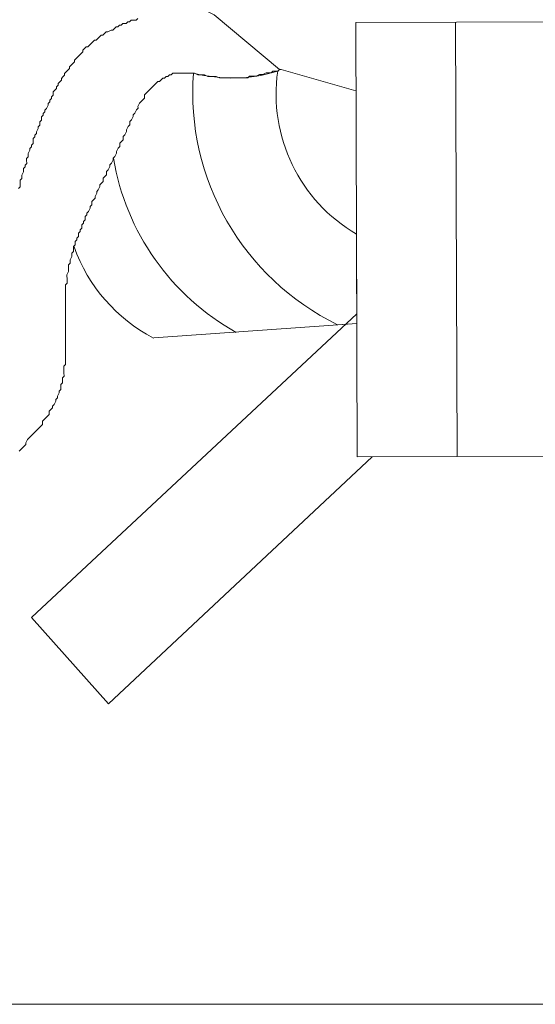
# Model space of a CAD drawing. Units: metres. Extents: x 3817 to 4117, y -4644 to -4402.
# Drawn here: x 3983 to 3983, y -4482 to -4482 of the extents above; entities that cross this region are included whole.
import ezdxf

# ---------------------------------------------------------------- set-up
doc = ezdxf.new("R2010")
doc.units = ezdxf.units.M
doc.layers.get('0').update_dxf_attribs({"color": 253, "lineweight": 15})
doc.layers.add('1', color=1, linetype='Continuous')

# ---------------------------------------------------------------- blocks, each defined once
blk = doc.blocks.new('escudo_hamea')
at = {"layer": '1', "color": 2, "lineweight": 0}
for p, q in [((0.04648235793229105, -1.275697858702188), (-0.04182622153075499, -1.275994078461736)), ((-0.04182622153075499, -1.275994078461736), (-0.04139907591525116, -1.403334074333543)), ((-0.01255265927375149, -1.275895884066813), (-0.01212551365824766, -1.40323587993862)), ((-0.06373556916832968, -1.289728719961204), (-0.04175912202754262, -1.29599767930722)), ((-0.1368689349151282, -1.450492542320717), (-0.04153982121397348, -1.361375301738008)), ((-0.04153033184002197, -1.364204259402868), (-0.1010398191069726, -1.368405461525072)), ((-0.03700804157551829, -1.403319345174168), (-0.1143407687113722, -1.475787680557914)), ((-0.04139907591525116, -1.403334074333543), (0.04690950354779488, -1.403037854572176)), ((-0.1143407687113722, -1.475787680557914), (-0.1368689349151282, -1.450492542320717))]:
    blk.add_line(p, q, dxfattribs=at)
for points in [[(-0.1287496784007089, -1.252866538675335), (-0.1062755191151155, -1.262061217683367), (-0.083305284258131, -1.27369372366411), (-0.06422346187537187, -1.289730356537802)], [(-0.1057450755060927, -1.274744791435296), (-0.1062313316374457, -1.275234320701202), (-0.1072071170474374, -1.275237593848033), (-0.1076950097494773, -1.275239230419174), (-0.1081812658803756, -1.275728759707818), (-0.1086691585846893, -1.275730396278959), (-0.1091554147169518, -1.276219925563964), (-0.1101312001246697, -1.276223198709886), (-0.1106174562569322, -1.276712727975791), (-0.1111053489594269, -1.276714364554209), (-0.1115916050898704, -1.277203893838305), (-0.1120794977941841, -1.277205530407628), (-0.1125657539278109, -1.2776950596799), (-0.1130520100555259, -1.278184588963086), (-0.1135399027593849, -1.278186225534228), (-0.1145140515973253, -1.278677391370366), (-0.115001944298001, -1.278679027946055), (-0.1154882004307183, -1.279168557256526), (-0.115974456562526, -1.279658086522431), (-0.1164623492668397, -1.279659723091754), (-0.116948605397738, -1.280149252376759), (-0.11743486153091, -1.280638781641755), (-0.1179211176613535, -1.281128310906752), (-0.1184090103638482, -1.281129947477893), (-0.1188952664952012, -1.281619476767446), (-0.1193815226274637, -1.282109006052451), (-0.1198677787588167, -1.282598535343823), (-0.1203540348865317, -1.283088064601543), (-0.1208419275940287, -1.283089701178142), (-0.1213281837231079, -1.283579230463147), (-0.1218144398540062, -1.284068759728143), (-0.1218128032810455, -1.284556652442006), (-0.12229905940967, -1.285046181726102), (-0.1227853155437515, -1.285535710997465), (-0.1232715716732855, -1.28602524028156), (-0.123757827805548, -1.286514769547466), (-0.124244083935082, -1.287004298831562), (-0.1242424473630308, -1.287492191526326), (-0.1247287034939291, -1.287981720810421), (-0.1252149596252821, -1.288471250093608), (-0.1257012157534518, -1.288960779377703), (-0.1256995791827649, -1.289448672072467), (-0.1261858353154821, -1.289938201338373), (-0.1266720914445614, -1.290427730629744), (-0.1271583475754596, -1.290917259888374), (-0.1271567110034084, -1.291405152627704), (-0.1276429671306687, -1.29189468189179), (-0.1281292232652049, -1.292384211177705), (-0.128127586692699, -1.292872103865193), (-0.1286138428213235, -1.293361633155655), (-0.1291000989526765, -1.293851162414285), (-0.1290984623788063, -1.294339055128148), (-0.1295847185101593, -1.294828584417701), (-0.1295830819376533, -1.295316477107008), (-0.1300693380694611, -1.29580600639656), (-0.1305555942017236, -1.296295535662466), (-0.1305523210548927, -1.297271321084736), (-0.1310385771835172, -1.297760850349732), (-0.1310369406091922, -1.298248743063596), (-0.1315231967441832, -1.298738272327682), (-0.1315215601698583, -1.299226165042455), (-0.132007816299847, -1.299715694307451), (-0.1320061797259768, -1.300203587021315), (-0.1324907992839144, -1.301181009019274), (-0.1329770554170864, -1.301670538283361), (-0.1329754188427614, -1.302158430972668), (-0.1334616749750239, -1.30264796026313), (-0.133460038400699, -1.303135852950618), (-0.1339462945288687, -1.303625382260179), (-0.1339430213829473, -1.30460116766335), (-0.1344292775147551, -1.305090696927437), (-0.1344276409413396, -1.305578589642209), (-0.1344260043683789, -1.306066482336064), (-0.1349122604992772, -1.306556011621069), (-0.1349106239267712, -1.307043904334932), (-0.135395243486073, -1.308021326313792), (-0.1353936069117481, -1.308509219003099), (-0.1358798630408273, -1.308998748286285), (-0.1358782264687761, -1.309486640999239), (-0.1363644825987649, -1.309976170290611), (-0.1363628460244399, -1.310464062979918), (-0.136359572879428, -1.311439848387636), (-0.136845829010781, -1.311929377652632), (-0.1368441924373656, -1.312417270359219), (-0.1373304485682638, -1.312906799649681), (-0.1373288119957579, -1.313394692364454), (-0.1378134315541502, -1.314372114343314), (-0.1378117949816442, -1.314860007032621), (-0.1378101584068645, -1.315347899721019), (-0.1382964145382175, -1.315837429028761), (-0.1382947779657115, -1.316325321725344), (-0.1382915048193354, -1.317301107126696), (-0.1387777609497789, -1.317790636416248), (-0.1387761243772729, -1.318278529104646), (-0.1392623805054427, -1.318768058389651), (-0.1392607439329367, -1.319255951103514), (-0.1392591073604308, -1.319743843798278), (-0.1397437269170041, -1.320721265778047), (-0.1397420903440434, -1.321209158483725), (-0.1397404537706279, -1.321697051198498), (-0.1402267099028904, -1.32218658048987), (-0.1402250733299297, -1.322674473178267), (-0.1402218001826441, -1.323650258579619), (-0.1402201636101381, -1.324138151274383), (-0.1407064197414911, -1.324627680558478)], [(-0.06373556917060341, -1.289728719961204), (-0.06422346187537187, -1.289730356537802), (-0.06470971800490588, -1.290219885820989), (-0.06568550341398804, -1.290223158968729), (-0.06617339611830175, -1.290224795545328), (-0.06665965224692627, -1.290714324804867), (-0.06763543765691793, -1.290717597951698), (-0.06812333036214113, -1.290719234529206), (-0.06909747919826259, -1.291210400409), (-0.06958537190394054, -1.291212036979232), (-0.07007326460507102, -1.291213673555831), (-0.07104741344164722, -1.291704839392878), (-0.07153530614505144, -1.291706475967658), (-0.07202319885072939, -1.291708112538799), (-0.07299898425708307, -1.291711385687449), (-0.07348524038843607, -1.292200914977002), (-0.07397313309365927, -1.292202551548144), (-0.0749489185004677, -1.292205824694975), (-0.07543681120796464, -1.292207461265207), (-0.07641259661522781, -1.292210734412038), (-0.07690048931908677, -1.292212370983179), (-0.07738838202385523, -1.292214007559778), (-0.0783641674320279, -1.292217280706609), (-0.0788520601363416, -1.292218917277751), (-0.07982784554587852, -1.292222190424582), (-0.08031573824746374, -1.292223826995723), (-0.08129152365700065, -1.292227100142554), (-0.08177941636176911, -1.292228736719153), (-0.08275683834381198, -1.29174411715303), (-0.08324473104903518, -1.291745753724172), (-0.08373262375016566, -1.29174739030077), (-0.08470840915970257, -1.291750663442144), (-0.08519630186447102, -1.291752300018743), (-0.08617372384924238, -1.29126768047081), (-0.08666161655037286, -1.291269317041952), (-0.08763740195900027, -1.291272590187873), (-0.08812529466422347, -1.291274226765381), (-0.08910271664399261, -1.290789607174702), (-0.08959060934921581, -1.2907912437513), (-0.09007850205398427, -1.290792880320623), (-0.09105428746124744, -1.290796153469273), (-0.09154218016783489, -1.290797790045872), (-0.09203007286987486, -1.290799426615195), (-0.09300585827941177, -1.290802699763844), (-0.09349375098372548, -1.290804336334077), (-0.09398164368667494, -1.290805972910675), (-0.0949574290957571, -1.29080924605114), (-0.09544532180052556, -1.290810882627738), (-0.09593157792869533, -1.291300411938209), (-0.09641947063619227, -1.291302048508442), (-0.09690572676800002, -1.291791577774347), (-0.09739361947049474, -1.291793214350946), (-0.09787987560230249, -1.292282743635042), (-0.09836776830616145, -1.292284380205274), (-0.09885402443751445, -1.29277390947027), (-0.09934028056613897, -1.293263438761642), (-0.09982817327409066, -1.293265075330964), (-0.1003144294027152, -1.29375460459687), (-0.1008006855331587, -1.294244133880966), (-0.1012869416631474, -1.294733663170518), (-0.1017731977967742, -1.295223192436424), (-0.1022594539253987, -1.29571272172052), (-0.1027457100576612, -1.296202250986425), (-0.1032319661890142, -1.296691780270521), (-0.103718222320822, -1.297181309554617), (-0.1037149491749005, -1.298157094963244), (-0.104201205305344, -1.29864662422824), (-0.1046874614339686, -1.299136153513246), (-0.1051737175685048, -1.299625682776423), (-0.1056583371246234, -1.30060310477711), (-0.1056567005521174, -1.301090997489155), (-0.1061429566821062, -1.30158052675506), (-0.1066275762373152, -1.30255794873392), (-0.1071138323718515, -1.303047477998916), (-0.1071121957993455, -1.303535370731879), (-0.1075968153540998, -1.304512792710739), (-0.1080830714863623, -1.305002321975735), (-0.1080797983395314, -1.305978107377996), (-0.1085660544713392, -1.306467636669367), (-0.1090506740292767, -1.307445058640042), (-0.109049037456316, -1.307932951354815), (-0.1095336570124346, -1.308910373333674), (-0.1100199131437876, -1.309399902625046), (-0.1100166399965019, -1.310375688026397), (-0.1105028961314929, -1.310865217292303), (-0.1109891522601174, -1.311354746576399), (-0.1109858791128318, -1.312330531985026), (-0.1114721352432753, -1.312820061268212), (-0.1119567547998486, -1.313797483247981), (-0.1119551182268879, -1.314285375961845), (-0.1124397377875539, -1.315262797914329), (-0.1129259939166332, -1.31575232722389), (-0.1129243573432177, -1.316240219913198), (-0.11340897690161, -1.317217641891148), (-0.1138952330325083, -1.317707171177062), (-0.1138935964595476, -1.318195063870917), (-0.1143782160179398, -1.319172485868876), (-0.1148644721474739, -1.319662015134782), (-0.114861199000643, -1.320637800536133), (-0.115347455131996, -1.321127329826595), (-0.115833711263349, -1.321616859110691), (-0.1158304381174275, -1.322592644512952), (-0.1163166942483258, -1.323082173777948), (-0.1168029503801336, -1.323571703069319), (-0.1168013138076276, -1.324059595756808), (-0.1172859333655651, -1.325037017762043), (-0.1177721894969181, -1.325526547046138), (-0.1177705529230479, -1.326014439733626), (-0.1182551724787118, -1.326991861713395), (-0.1182535359057511, -1.327479754400883), (-0.1187397920371041, -1.327969283712264), (-0.1192260481680023, -1.328458812976351), (-0.1192227750220809, -1.329434598384978), (-0.1197090311534339, -1.329924127669983), (-0.1197073945800184, -1.330412020358381), (-0.1201920141370465, -1.331389442361797), (-0.1206782702706732, -1.331878971627702), (-0.1206766336958935, -1.332366864339747), (-0.1211628898254276, -1.332856393606562), (-0.1211596166804156, -1.333832179027013), (-0.1216458728104044, -1.334321708312018), (-0.1216442362383532, -1.334809601005873), (-0.122130492366523, -1.335299130289968), (-0.1221272192201468, -1.33627491567313), (-0.1226134753537735, -1.336764444964501), (-0.1226118387821771, -1.337252337677455), (-0.1230980949108016, -1.33774186696337), (-0.1230948217630612, -1.338717652362902), (-0.1235810778939594, -1.339207181628808), (-0.1235794413209987, -1.339695074343581), (-0.1240656974532612, -1.340184603627677), (-0.1240624243068851, -1.341160389036304), (-0.1245486804386928, -1.3416499183013), (-0.1245470438639131, -1.342137811015164), (-0.1245437707179917, -1.343113596436524), (-0.12503002684889, -1.34360312570152), (-0.125028390276384, -1.344091018396284), (-0.1250267537034233, -1.344578911109238), (-0.1255113732590871, -1.345556333089007), (-0.1255097366852169, -1.346044225795595), (-0.1255081001118015, -1.346532118509458), (-0.125994356245883, -1.347021647774454), (-0.1259910830999615, -1.347997433183082), (-0.1259894465265461, -1.348485325871479), (-0.1259878099535854, -1.348973218585343), (-0.1264724295092492, -1.349950640583302), (-0.126470792935379, -1.350438533277156), (-0.1264691563624183, -1.350926425991929), (-0.1264658832164969, -1.35190221139419), (-0.1264642466421719, -1.352390104108053), (-0.1269505027748892, -1.35287963337305), (-0.1269472296276035, -1.353855418775311), (-0.1269455930550976, -1.354343311488265), (-0.1269439564821369, -1.354831204177572), (-0.1269406833348512, -1.355806989604389), (-0.1269390467632547, -1.356294882324619), (-0.1269374101889298, -1.356782775013016), (-0.1269341370425536, -1.357758560415277), (-0.1269325004691382, -1.358246453129141), (-0.1269292273223073, -1.359222238531402), (-0.1269275907493466, -1.359710131245265), (-0.1269259541759311, -1.360198023940029), (-0.126922681029555, -1.361173809341381), (-0.1269210444565942, -1.361661702055244), (-0.1269177713097633, -1.362637487464781), (-0.1269161347368026, -1.363125380178644), (-0.1269128615899717, -1.364101165579086), (-0.1269112250161015, -1.364589058293859), (-0.1269095884435956, -1.365076950982257), (-0.1269063152972194, -1.366052736390884), (-0.126904678723804, -1.366540629103838), (-0.1269014055774278, -1.367516414525198), (-0.1268997690035576, -1.368004307220872), (-0.1268981324315064, -1.368492199932916), (-0.1268948592842207, -1.369467985317897), (-0.12689322271126, -1.369955878030851), (-0.1268899495639744, -1.370931663457668), (-0.1268883129914684, -1.371419556146066), (-0.1268850398446375, -1.372395341548327), (-0.1268834032725863, -1.372883234263099), (-0.1268817666982613, -1.373371126956954), (-0.1268784935518852, -1.374346912383771), (-0.1268768569793792, -1.374834805073078), (-0.1268735838320936, -1.375810590481706), (-0.1268719472582234, -1.376298483188293), (-0.1273582033877574, -1.376788012478755), (-0.1273549302409265, -1.377763797881926), (-0.1273532936684205, -1.378251690569414), (-0.1273516570954598, -1.378739583284187), (-0.1273483839481742, -1.379715368711004), (-0.1278346400831651, -1.380204897976), (-0.1278330035102044, -1.380692790690773), (-0.1278297303629188, -1.381668576092125), (-0.1283159864910886, -1.382158105363487), (-0.1283143499185826, -1.382645998070984), (-0.1283110767717517, -1.383621783479612), (-0.1287973329026499, -1.384111312763707), (-0.1287956963315082, -1.384599205458471), (-0.129280315888991, -1.385576627430964), (-0.1292786793142113, -1.386064520145737), (-0.1297649354473833, -1.386554049429833), (-0.1297632988735131, -1.387041942124597), (-0.1302479184314507, -1.388019364102547), (-0.1307341745609847, -1.388508893386643), (-0.1307325379871145, -1.388996786101416), (-0.1312187941216507, -1.389486315384602), (-0.1317050502498205, -1.389975844650507), (-0.1317017771043538, -1.390951630059135), (-0.1321880332357068, -1.391441159323222), (-0.1326742893666051, -1.391930688627326), (-0.1331605454984128, -1.392420217891413), (-0.1336468016270373, -1.392909747182784), (-0.1336435284811159, -1.393885532585955), (-0.1341297846111047, -1.394375061850042), (-0.1346160407433672, -1.394864591134137), (-0.1351022968747202, -1.395354120425509), (-0.1355885530033447, -1.395843649690505), (-0.1360748091346977, -1.39633317897551), (-0.1365610652669602, -1.396822708238687), (-0.1370473213983132, -1.397312237524602), (-0.1375335775292115, -1.397801766788689), (-0.138019833661474, -1.39829129609916), (-0.1385044532198663, -1.399268718052554), (-0.1385028166464508, -1.399756610767326), (-0.1389890727759848, -1.400246140031413), (-0.1394753289073378, -1.400735669315509), (-0.1399615850382361, -1.40122519860688), (-0.1404478411695891, -1.401714727890067)]]:
    blk.add_lwpolyline(points, dxfattribs=at)
blk.add_lwpolyline([(-0.04161815923225731, -1.338021291761834), (-0.04161815923225731, -1.338021291761834, -0.3050228996926385), (-0.06470971800490588, -1.290219885820989, -0.1390444920236175), (-0.08939100636507646, -1.290790574205857, 0.3070497581436405), (-0.04716600049096087, -1.3646021217819), (-0.04153033183911248, -1.364204259426515)], format="xyb", close=True, dxfattribs=at)
for centre, radius, start, end in [((-0.01384707501119919, -1.296558030699089), 0.07576377180980991, 175.6341811511922, 243.9105473502345), ((-0.04178471110071769, -1.303917865384392), 0.07203717758028695, 189.4828517135177, 240.8638156067349), ((-0.07858589444913378, -1.325430620671796), 0.0486189766577624, 199.6475655892019, 242.3643433689332)]:
    blk.add_arc(centre, radius, start, end, dxfattribs=at)

msp = doc.modelspace()

# ---------------------------------------------------------------- linework, layer by layer
msp.add_lwpolyline([(3981.608071629423, -4482.47097169991), (3981.608071629423, -4480.47097169991), (3992.608071629423, -4480.47097169991), (3992.608071629423, -4482.47097169991)], close=True)

# ---------------------------------------------------------------- block references
at = {"color": 2, "xscale": 1.042267801337176, "yscale": 1.042267801337176, "zscale": 1.042267801337176}
msp.add_blockref('escudo_hamea', (3982.817141658986, -4480.840973469367), dxfattribs=at)

doc.saveas('drawing.dxf')
